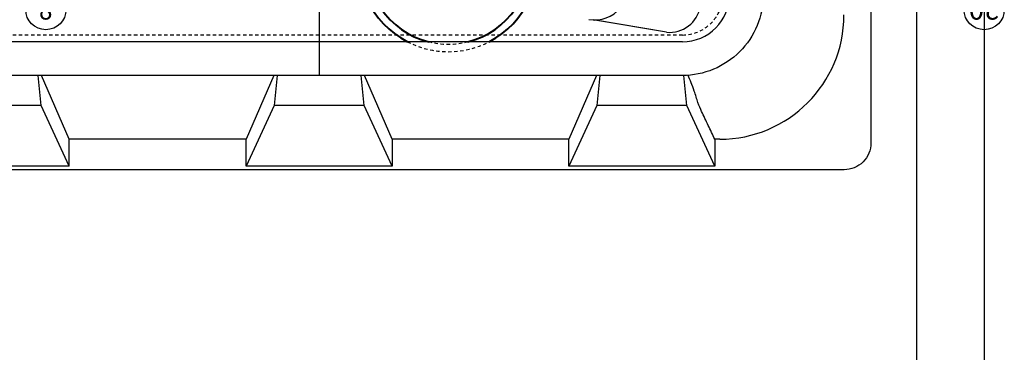
# Model space of a CAD drawing. Extents: x -3 to 179, y -14 to 83.
# Drawn here: x 106 to 143, y 43 to 55 of the extents above; entities that cross this region are included whole.
import ezdxf
from ezdxf import colors
from ezdxf.entities.mleader import LeaderData, LeaderLine
from ezdxf.enums import TextEntityAlignment as Align
from ezdxf.math import Vec2, Vec3

# ---------------------------------------------------------------- set-up
doc = ezdxf.new("R2010")
doc.units = 0
doc.header["$MEASUREMENT"] = 0
doc.linetypes.add('DASHED', pattern=[0.75, 0.5, -0.25])
for name, color, linetype in [('HI-PROD-FINE', 249, 'Continuous'), ('HI-PROD-HIDDEN', 252, 'DASHED'), ('HI-PROD-OTLN', 3, 'Continuous'), ('HI-TEXT-STND', 2, 'Continuous')]:
    doc.layers.add(name, color=color, linetype=linetype)
doc.layers.add('HI-PROD-THIN', color=1, linetype='Continuous', lineweight=40)
doc.layers.add('REF', color=5, linetype='Continuous', plot=False)
doc.styles.add('HUNTER', font='ARIALN_0.TTF')
doc.styles.get("Standard").update_dxf_attribs({"font": 'ARIAL_0.TTF'})

# ---------------------------------------------------------------- blocks, each defined once
blk = doc.blocks.new('_TagCircle')
at = {"transparency": 16777216}
blk.add_circle((0, 0), 0.125, dxfattribs=at)
at = {"transparency": 16777216, "style": 'HUNTER'}
blk.add_attdef('TAGNUMBER', text='', height=0.125, dxfattribs=at).set_placement((0, -0.0625), align=Align.CENTER)

msp = doc.modelspace()

# ---------------------------------------------------------------- linework, layer by layer
at = {"layer": 'HI-PROD-FINE'}
for p, q in [((131.0989, 54.4239), (104.0989, 54.4239)), ((107.2787, 52.0617), (107.1686, 53.1739)), ((107.2931, 53.1729), (107.293, 53.1739)), ((108.319, 50.8074), (107.2931, 53.1729)), ((115.9148, 53.1729), (114.8889, 50.8074)), ((115.9149, 53.1739), (115.9148, 53.1729)), ((116.0392, 53.1739), (115.9292, 52.0617)), ((119.2687, 52.0617), (119.1586, 53.1739)), ((119.2831, 53.1729), (119.283, 53.1739)), ((120.309, 50.8074), (119.2831, 53.1729)), ((127.9048, 53.1729), (126.8789, 50.8074)), ((127.9049, 53.1739), (127.9048, 53.1729)), ((128.0292, 53.1739), (127.9192, 52.0617)), ((131.2587, 52.0617), (131.1486, 53.1739)), ((107.2787, 52.0617), (103.9392, 52.0617)), ((108.319, 49.8037), (107.2787, 52.0617)), ((115.9292, 52.0617), (114.8889, 49.8037)), ((119.2687, 52.0617), (115.9292, 52.0617)), ((120.309, 49.8037), (119.2687, 52.0617)), ((127.9192, 52.0617), (126.8789, 49.8037)), ((131.2587, 52.0617), (127.9192, 52.0617)), ((132.299, 49.8037), (131.2587, 52.0617)), ((114.8889, 50.8074), (108.319, 50.8074)), ((114.8889, 49.8037), (114.8889, 50.8074)), ((120.309, 50.8074), (120.309, 49.8037)), ((126.8789, 50.8074), (120.309, 50.8074)), ((126.8789, 49.8037), (126.8789, 50.8074)), ((132.299, 50.8074), (132.299, 49.8037)), ((132.4859, 50.8074), (132.299, 50.8074)), ((108.319, 49.8037), (102.8989, 49.8037)), ((120.309, 49.8037), (114.8889, 49.8037)), ((132.299, 49.8037), (126.8789, 49.8037))]:
    msp.add_line(p, q, dxfattribs=at)
msp.add_lwpolyline([(97.0989, 50.6739), (97.0989, 75.6739, -0.4142136), (98.0989, 76.6739), (137.0989, 76.6739, -0.4142136), (138.0989, 75.6739), (138.0989, 50.6739, -0.4142136), (137.0989, 49.6739), (98.0989, 49.6739, -0.4142136)], format="xyb", close=True, dxfattribs=at)
msp.add_lwpolyline([(104.0989, 73.1739), (131.0989, 73.1739, -0.4142136), (134.0989, 70.1739), (134.0989, 56.1739, -0.4142136), (131.0989, 53.1739), (104.0989, 53.1739, -0.4142136), (101.0989, 56.1739), (101.0989, 70.1739)], format="xyb", dxfattribs=at)
msp.add_lwpolyline([(108.319, 49.8037), (108.319, 50.8074)], dxfattribs=at)
for centre, radius in [((131.0989, 56.1739), 1.75), ((132.4859, 55.4176), 4.6102)]:
    msp.add_arc(centre, radius, 270, 0, dxfattribs=at)
msp.add_open_spline([(132.299, 50.8074), (132.2176, 50.9778), (132.0548, 51.3187), (131.8464, 51.7632), (131.6737, 52.1391), (131.5052, 52.722), (131.3823, 52.9995), (131.3052, 53.1739)], degree=3, knots=[0, 0, 0, 0, 0.2456027, 0.4912059, 0.6290557, 0.7669059, 1, 1, 1, 1], dxfattribs=at)
at = {"layer": 'HI-PROD-HIDDEN', "ltscale": 0.25}
msp.add_line((117.5989, 71.6739), (117.5989, 54.6739), dxfattribs=at)
msp.add_lwpolyline([(132.5989, 70.1739), (132.5989, 56.1739, -0.4142136), (131.0989, 54.6739), (104.0989, 54.6739, -0.4142136), (102.5989, 56.1739), (102.5989, 70.1739, -0.4142136), (104.0989, 71.6739), (131.0989, 71.6739, -0.4142136)], format="xyb", close=True, dxfattribs=at)
for radius, start, end in [(3.3125, 242.6378, 297.30568), (3.0325, 256.07613, 283.92387)]:
    msp.add_arc((122.4, 57.3673), radius, start, end, dxfattribs=at)
at = {"layer": 'HI-PROD-OTLN'}
for points in [[(127.7952, 55.2332), (127.8411, 55.2255)], [(130.5011, 54.7767), (127.7954, 55.2332)], [(130.5011, 54.7767), (127.8411, 55.2255)]]:
    msp.add_lwpolyline(points, dxfattribs=at)
for centre, radius, start, end in [((127.8283, 56.4901), 1.2573, 260.49105, 80.5), ((130.6166, 55.929), 1.1581, 264.27768, 350.71512)]:
    msp.add_arc(centre, radius, start, end, dxfattribs=at)
at = {"layer": 'HI-PROD-THIN'}
for radius, start, end in [(3.3125, 297.30568, 242.69432), (3.0325, 283.92387, 256.07613)]:
    msp.add_arc((122.4, 57.3673), radius, start, end, dxfattribs=at)
at = {"layer": 'REF'}
for points in [[(142.3027, 73.6739), (142.3027, 4.8227)], [(117.5989, 73.1419), (117.5989, 53.2059)], [(139.7933, 63.9887), (139.7933, 21.3471)]]:
    msp.add_lwpolyline(points, dxfattribs=at)

# ---------------------------------------------------------------- leaders
at = {"layer": 'HI-TEXT-STND'}
ml = msp.add_multileader_block('Standard', dxfattribs=at)
ml.set_content('_TagCircle', color=256, scale=6)
ml.set_attribute('TAGNUMBER', '20', width=0)
ml.set_leader_properties()
ml.build(insert=Vec2(0, 0))
ml.multileader.update_dxf_attribs({"dogleg_length": 0.125, "arrow_head_size": 0.75, "scale": 6})
ctx = ml.context
ctx.base_point, ctx.scale, ctx.char_height, ctx.arrow_head_size, ctx.landing_gap_size, ctx.plane_origin = Vec3(141.5527, 55.6201), 6, 0.6, 0.75, 0.3, Vec3(146.5263, 65.941)
ctx.text_align_type = 2
notes = []
notes.append((ctx, [(1, (1, 1, 0), (140.8027, 55.6201), (1, 0), 0.75, [(0, [(131.7531, 63.1739)], 0, [])])]))
ctx.block.insert, ctx.block.rotation = Vec3(142.3027, 55.6201), 3.1415927
ml = msp.add_multileader_block('Standard', dxfattribs=at)
ml.set_content('_TagCircle', color=256, scale=6)
ml.set_attribute('TAGNUMBER', '8', width=0)
ml.set_leader_properties()
ml.build(insert=Vec2(0, 0))
ml.multileader.update_dxf_attribs({"dogleg_length": 0.125, "arrow_head_size": 0.75, "scale": 6})
ctx = ml.context
ctx.base_point, ctx.scale, ctx.char_height, ctx.arrow_head_size, ctx.landing_gap_size, ctx.plane_origin = Vec3(106.7011, 55.6201), 6, 0.6, 0.75, 0.3, Vec3(111.6747, 65.941)
ctx.text_align_type = 2
notes.append((ctx, [(0, (1, 1, 0), (108.9511, 55.6201), (-1, 0), 0.75, [(0, [(108.9511, 58.5078)], 0, [])])]))
ctx.block.insert, ctx.block.rotation = Vec3(107.4511, 55.6201), 3.1415927
for ctx, leaders in notes:
    for number, flags, end, landing, length, lines in leaders:
        leader = LeaderData()
        leader.index, (leader.has_last_leader_line, leader.has_dogleg_vector, leader.attachment_direction) = number, flags
        leader.last_leader_point, leader.dogleg_vector, leader.dogleg_length = Vec3(end), Vec3(landing), length
        for number, points, colour, breaks in lines:
            line = LeaderLine()
            line.index, line.vertices, line.color, line.breaks = number, Vec3.list(points), colors.encode_raw_color(colour), breaks
            leader.lines.append(line)
        ctx.leaders.append(leader)

doc.saveas('drawing.dxf')
